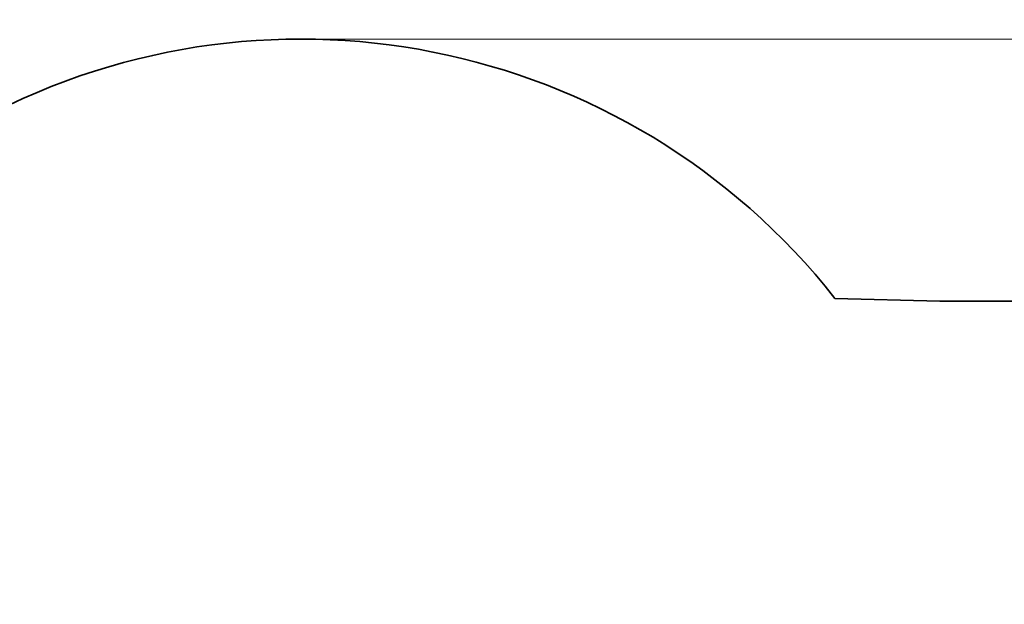
# Model space of a CAD drawing. Units: millimetres. Extents: x -6306 to 8036, y -4178 to 3255.
# Drawn here: x -964 to 1572, y 1749 to 3255 of the extents above; entities that cross this region are included whole.
import ezdxf

# ---------------------------------------------------------------- set-up
doc = ezdxf.new("R2010")
doc.units = ezdxf.units.MM
doc.layers.get('0').update_dxf_attribs({"lineweight": 5})
doc.layers.add('Зона безопасности', color=7, linetype='Continuous', lineweight=35, true_color=0x00a0e3)
doc.layers.add('Размеры', color=1, linetype='Continuous', lineweight=5)
doc.dimstyles.new('размеры Маф', dxfattribs={"dimtxt": 150, "dimasz": 50, "dimexe": 50, "dimexo": 0.0625, "dimgap": 0.09, "dimtad": 1, "dimdec": 0, "dimzin": 0, "dimdsep": 46, "dimtxsty": 'Standard', "dimblk": 'ARCHTICK', "dimcen": 0.09, "dimdle": 50, "dimclrd": 256, "dimclre": 256, "dimclrt": 256, "dimadec": 0, "dimazin": 0, "dimtfac": 1, "dimtdec": 0, "dimtix": 1, "dimtofl": 0, "dimtmove": 0, "dimatfit": 3, "dimfxl": 1, "dimtolj": 1, "dimtzin": 0, "dimlwd": -1, "dimlwe": -1, "dimarcsym": 1})

# ---------------------------------------------------------------- blocks, each defined once
blk = doc.blocks.new('_ArchTick')
at = {"color": 0, "linetype": 'ByBlock', "const_width": 0.15}
blk.add_lwpolyline([(-0.5, -0.5), (0.5, 0.5)], dxfattribs=at)
blk = doc.blocks.new('*D13')
at = {"layer": 'Defpoints', "color": 0, "transparency": 16777216}
for p in [(-239.9, 3205.2), (7986, 3205.2), (-2116.2, -3512.3)]:
    blk.add_point(p, dxfattribs=at)
at = {"layer": 'Размеры', "transparency": 16777216}
for p, q in [((7986, -3562.3), (7986, 3255.2)), ((-239.9, 3205.2), (8036, 3205.2)), ((-2116.2, -3512.3), (8036, -3512.3))]:
    blk.add_line(p, q, dxfattribs=at)
at = {"layer": 'Размеры', "transparency": 16777216, "xscale": 50, "yscale": 50, "zscale": 50}
for p, rotation in [((7986, 3205.2), 90), ((7986, -3512.3), 270)]:
    blk.add_blockref('_ArchTick', p, dxfattribs=dict(at, rotation=rotation))
at = {"layer": 'Размеры', "transparency": 16777216, "insert": (7910.9, -153.5), "char_height": 150, "attachment_point": 5, "rotation": 90}
blk.add_mtext('\\A1;6717', dxfattribs=at)

msp = doc.modelspace()

# ---------------------------------------------------------------- linework, layer by layer
at = {"layer": 'Зона безопасности'}
msp.add_lwpolyline([(626.2, 2581.2)], close=True, dxfattribs=at)
msp.add_lwpolyline([(1135.3, 2537.4), (1405.9, 2530)], dxfattribs=at)
msp.add_lwpolyline([(1405.9, 2530), (3811.7, 2530, -0.218562), (4949.2, 2007.8, -0.218562)], format="xyb", dxfattribs=at)
msp.add_arc((-239.9, 1455.2), 1750, 38.2004, 119.3962, dxfattribs=at)

# ---------------------------------------------------------------- dimensions: what is measured, and where the dimension line sits
at = {"layer": 'Размеры'}
dim = msp.add_linear_dim(base=(7985.9893, 3205.1936), p1=(-2116.2429, -3512.2795), p2=(-239.9388, 3205.1936), angle=90, dimstyle='размеры Маф', dxfattribs=at)
dim.commit()
dim.dimension.update_dxf_attribs({"geometry": '*D13', "text_midpoint": (7910.8993, -153.5429)})

doc.saveas('drawing.dxf')
